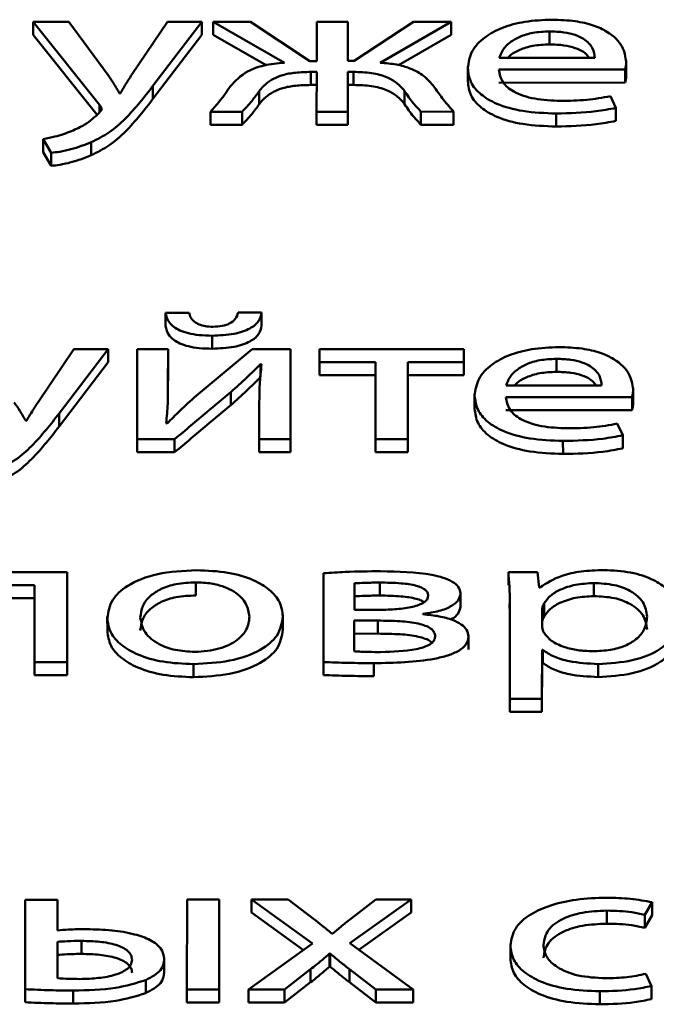
# Paper-space layout 'Лист1' of a CAD drawing. Units: millimetres. Extents: x -3645 to 3543, y -3127 to 2927.
# Drawn here: x -2505 to -2500, y 2302 to 2308 of the extents above; entities that cross this region are included whole.
import ezdxf

# ---------------------------------------------------------------- set-up
doc = ezdxf.new("R2010")
doc.units = ezdxf.units.MM

psp = doc.layouts.new('Лист1')

# ---------------------------------------------------------------- linework, layer by layer
at = {"color": 7, "linetype": 'Continuous', "lineweight": 50}
for p, q in [((-2504.2821, 2308.1039), (-2504.5192, 2308.1038)), ((-2504.5192, 2308.1038), (-2504.0774, 2307.5533)), ((-2504.5192, 2308.1038), (-2504.5191, 2308.0172)), ((-2504.0205, 2307.7508), (-2504.2821, 2308.1039)), ((-2503.6252, 2308.1041), (-2503.8625, 2307.7534)), ((-2503.7217, 2307.6781), (-2503.3959, 2308.1041)), ((-2503.3959, 2308.1041), (-2503.6252, 2308.1041)), ((-2503.3959, 2308.1041), (-2503.3958, 2308.0175)), ((-2503.3215, 2308.1042), (-2502.8474, 2307.8327)), ((-2503.0721, 2308.1042), (-2503.3215, 2308.1042)), ((-2503.3215, 2308.1042), (-2503.3214, 2308.0176)), ((-2502.6771, 2307.8438), (-2503.0721, 2308.1042)), ((-2502.6325, 2308.1044), (-2502.6326, 2307.8438)), ((-2502.4254, 2308.1044), (-2502.6325, 2308.1044)), ((-2502.4255, 2307.8439), (-2502.4254, 2308.1044)), ((-2502.4254, 2308.1044), (-2502.4253, 2308.0178)), ((-2501.9883, 2308.1046), (-2502.3835, 2307.8439)), ((-2502.2107, 2307.8328), (-2501.7389, 2308.1046)), ((-2501.7389, 2308.1046), (-2501.9883, 2308.1046)), ((-2501.7389, 2308.1046), (-2501.7388, 2308.018)), ((-2504.5191, 2308.0172), (-2504.0941, 2307.4876)), ((-2503.7217, 2307.5915), (-2503.3958, 2308.0175)), ((-2503.3214, 2308.0176), (-2502.9694, 2307.816)), ((-2502.4254, 2307.8439), (-2502.4253, 2308.0178)), ((-2502.0888, 2307.8164), (-2501.7388, 2308.018)), ((-2501.0842, 2308.0408), (-2501.0841, 2307.9542)), ((-2502.6326, 2307.8438), (-2502.6771, 2307.8438)), ((-2502.3835, 2307.8439), (-2502.4255, 2307.8439)), ((-2501.6275, 2307.8067), (-2501.6275, 2307.7093)), ((-2501.418, 2307.864), (-2500.783, 2307.8642)), ((-2500.5734, 2307.837), (-2500.5734, 2307.848)), ((-2500.5734, 2307.837), (-2500.5734, 2307.7504)), ((-2502.6722, 2307.7712), (-2502.6327, 2307.7712)), ((-2502.6722, 2307.7712), (-2502.6721, 2307.6846)), ((-2502.6327, 2307.7712), (-2502.6328, 2307.5069)), ((-2502.4257, 2307.507), (-2502.4256, 2307.7712)), ((-2502.4256, 2307.7712), (-2502.3886, 2307.7712)), ((-2502.4256, 2307.7712), (-2502.4255, 2307.6846)), ((-2502.3886, 2307.7712), (-2502.3885, 2307.6846)), ((-2501.4205, 2307.7863), (-2500.5808, 2307.7866)), ((-2500.5808, 2307.7866), (-2500.5808, 2307.7)), ((-2503.7217, 2307.6781), (-2503.7217, 2307.5915)), ((-2502.6721, 2307.6846), (-2502.6327, 2307.6846)), ((-2502.4257, 2307.4204), (-2502.4255, 2307.6846)), ((-2502.4255, 2307.6846), (-2502.3885, 2307.6846)), ((-2501.4205, 2307.6997), (-2500.5808, 2307.7)), ((-2503.939, 2307.6286), (-2503.944, 2307.6286)), ((-2503.0155, 2307.6427), (-2503.0155, 2307.5561)), ((-2502.0478, 2307.6441), (-2502.0478, 2307.5575)), ((-2500.6424, 2307.5322), (-2500.6794, 2307.6098)), ((-2504.0774, 2307.5533), (-2504.0773, 2307.502)), ((-2503.3391, 2307.5067), (-2503.1292, 2307.5068)), ((-2503.3391, 2307.5067), (-2503.3391, 2307.4201)), ((-2503.1292, 2307.5068), (-2503.1292, 2307.4202)), ((-2502.6328, 2307.5069), (-2502.4257, 2307.507)), ((-2502.6328, 2307.5069), (-2502.6328, 2307.4203)), ((-2502.4257, 2307.507), (-2502.4257, 2307.4204)), ((-2501.9392, 2307.5071), (-2501.7219, 2307.5072)), ((-2501.9392, 2307.5071), (-2501.9392, 2307.4205)), ((-2501.7219, 2307.5072), (-2501.7219, 2307.4206)), ((-2501.04, 2307.495), (-2501.04, 2307.4084)), ((-2500.6424, 2307.5322), (-2500.6423, 2307.4456)), ((-2503.3391, 2307.4201), (-2503.1292, 2307.4202)), ((-2502.6328, 2307.4203), (-2502.4257, 2307.4204)), ((-2501.9392, 2307.4205), (-2501.7219, 2307.4206)), ((-2504.4529, 2307.3247), (-2504.3987, 2307.2334)), ((-2504.4529, 2307.3247), (-2504.4529, 2307.2381)), ((-2504.1319, 2307.3038), (-2504.1319, 2307.2172)), ((-2504.4529, 2307.2381), (-2504.3986, 2307.1468)), ((-2504.3987, 2307.2334), (-2504.3986, 2307.1468)), ((-2503.4807, 2306.1713), (-2503.6387, 2306.1713)), ((-2503.6387, 2306.1713), (-2503.6386, 2306.0847)), ((-2502.9991, 2306.1715), (-2503.1547, 2306.1714)), ((-2502.9991, 2306.1715), (-2502.999, 2306.0849)), ((-2503.3277, 2306.0185), (-2503.3276, 2305.9319)), ((-2504.2488, 2305.9279), (-2504.486, 2305.5771)), ((-2504.3454, 2305.5019), (-2504.0191, 2305.928)), ((-2504.0191, 2305.928), (-2504.2488, 2305.9279)), ((-2504.0191, 2305.928), (-2504.0191, 2305.8414)), ((-2503.8265, 2305.928), (-2503.8269, 2305.3306)), ((-2503.6215, 2305.9281), (-2503.8265, 2305.928)), ((-2503.6217, 2305.6763), (-2503.6215, 2305.9281)), ((-2503.6215, 2305.9281), (-2503.6215, 2305.8415)), ((-2503.061, 2305.9282), (-2503.434, 2305.6196)), ((-2502.8066, 2305.9283), (-2503.061, 2305.9282)), ((-2502.807, 2305.3309), (-2502.8066, 2305.9283)), ((-2502.8066, 2305.9283), (-2502.8066, 2305.8417)), ((-2502.614, 2305.9284), (-2502.6141, 2305.8421)), ((-2501.6534, 2305.9287), (-2502.614, 2305.9284)), ((-2501.6535, 2305.8424), (-2501.6534, 2305.9287)), ((-2501.6534, 2305.9287), (-2501.6534, 2305.8421)), ((-2504.3453, 2305.4153), (-2504.0191, 2305.8414)), ((-2503.6216, 2305.5897), (-2503.6215, 2305.8415)), ((-2502.8069, 2305.2443), (-2502.8066, 2305.8417)), ((-2502.6141, 2305.8421), (-2502.2412, 2305.8422)), ((-2502.6141, 2305.8421), (-2502.614, 2305.7555)), ((-2502.2412, 2305.8422), (-2502.2415, 2305.331)), ((-2502.0267, 2305.3311), (-2502.0264, 2305.8422)), ((-2502.0264, 2305.8422), (-2501.6535, 2305.8424)), ((-2502.0264, 2305.8422), (-2502.0263, 2305.7556)), ((-2501.6535, 2305.8424), (-2501.6534, 2305.7558)), ((-2501.6534, 2305.7558), (-2501.6534, 2305.8421)), ((-2501.0386, 2305.8648), (-2501.0385, 2305.7782)), ((-2503.0067, 2305.8284), (-2502.9993, 2305.8284)), ((-2503.0067, 2305.8284), (-2503.0066, 2305.7458)), ((-2502.614, 2305.7555), (-2502.2412, 2305.7556)), ((-2502.0266, 2305.2445), (-2502.0263, 2305.7556)), ((-2502.0263, 2305.7556), (-2501.6534, 2305.7558)), ((-2503.6217, 2305.6763), (-2503.6216, 2305.5897)), ((-2503.2044, 2305.6432), (-2503.2043, 2305.5566)), ((-2501.3721, 2305.6879), (-2500.7374, 2305.6881)), ((-2500.5275, 2305.661), (-2500.5275, 2305.6721)), ((-2500.5275, 2305.661), (-2500.5274, 2305.5744)), ((-2503.0142, 2305.5839), (-2503.0144, 2305.3308)), ((-2501.582, 2305.6307), (-2501.5819, 2305.5333)), ((-2501.3745, 2305.6103), (-2500.5349, 2305.6106)), ((-2500.5349, 2305.6106), (-2500.5349, 2305.524)), ((-2501.3745, 2305.5237), (-2500.5349, 2305.524)), ((-2504.5627, 2305.4524), (-2504.5676, 2305.4524)), ((-2504.3454, 2305.5019), (-2504.3453, 2305.4153)), ((-2503.6268, 2305.4354), (-2503.6342, 2305.4366)), ((-2500.5967, 2305.3562), (-2500.6338, 2305.4338)), ((-2503.8269, 2305.3306), (-2503.5775, 2305.3306)), ((-2503.8269, 2305.3306), (-2503.8268, 2305.244)), ((-2503.5775, 2305.3306), (-2503.5774, 2305.244)), ((-2503.0144, 2305.3308), (-2502.807, 2305.3309)), ((-2503.0144, 2305.3308), (-2503.0143, 2305.2442)), ((-2502.807, 2305.3309), (-2502.8069, 2305.2443)), ((-2502.2415, 2305.331), (-2502.0267, 2305.3311)), ((-2502.2415, 2305.331), (-2502.2414, 2305.2444)), ((-2502.0267, 2305.3311), (-2502.0266, 2305.2445)), ((-2500.9944, 2305.319), (-2500.9943, 2305.2324)), ((-2500.5967, 2305.3562), (-2500.5967, 2305.2696)), ((-2503.8268, 2305.244), (-2503.5774, 2305.244)), ((-2503.0143, 2305.2442), (-2502.8069, 2305.2443)), ((-2502.2414, 2305.2444), (-2502.0266, 2305.2445)), ((-2504.292, 2304.4462), (-2505.2794, 2304.4459)), ((-2504.2923, 2303.8488), (-2504.292, 2304.4462)), ((-2504.292, 2304.4462), (-2504.2919, 2304.3596)), ((-2502.5877, 2304.4393), (-2502.588, 2303.8493)), ((-2501.1632, 2304.4471), (-2501.3579, 2304.447)), ((-2501.3579, 2304.447), (-2501.3578, 2304.3604)), ((-2501.1533, 2304.3448), (-2501.1632, 2304.4471)), ((-2505.0649, 2304.3597), (-2504.5089, 2304.3599)), ((-2504.5089, 2304.3599), (-2504.5092, 2303.8487)), ((-2504.2923, 2303.7622), (-2504.2919, 2304.3596)), ((-2503.4372, 2304.3787), (-2503.4372, 2304.2921)), ((-2502.3806, 2304.3728), (-2502.3807, 2304.1961)), ((-2502.3806, 2304.3728), (-2502.3806, 2304.2862)), ((-2502.2124, 2304.3778), (-2502.2124, 2304.2912)), ((-2501.1484, 2304.3448), (-2501.1533, 2304.3448)), ((-2500.79, 2304.3746), (-2500.79, 2304.2879)), ((-2505.0649, 2304.2731), (-2504.509, 2304.2733)), ((-2502.3806, 2304.2862), (-2502.3806, 2304.1961)), ((-2501.6769, 2304.3039), (-2501.6769, 2304.3148)), ((-2501.6769, 2304.3039), (-2501.6768, 2304.2173)), ((-2501.35, 2304.2369), (-2501.3482, 2304.1692)), ((-2501.3482, 2304.2519), (-2501.3486, 2303.6051)), ((-2501.1189, 2304.2397), (-2501.1188, 2304.1531)), ((-2504.0251, 2304.1531), (-2504.025, 2304.0557)), ((-2502.8573, 2304.1528), (-2502.8573, 2304.1638)), ((-2502.8573, 2304.1528), (-2502.8573, 2304.0662)), ((-2502.3807, 2304.1961), (-2502.2174, 2304.1961)), ((-2501.926, 2304.1666), (-2501.926, 2304.1691)), ((-2501.1337, 2304.1953), (-2501.1338, 2304.0928)), ((-2501.1337, 2304.1953), (-2501.1337, 2304.1087)), ((-2502.3833, 2304.1246), (-2502.3834, 2303.9207)), ((-2502.2249, 2304.1247), (-2502.3833, 2304.1246)), ((-2502.3833, 2304.1246), (-2502.3832, 2304.038)), ((-2502.2249, 2304.1247), (-2502.2248, 2304.0381)), ((-2501.1337, 2304.1087), (-2501.1337, 2304.0921)), ((-2502.3832, 2304.038), (-2502.3833, 2303.9207)), ((-2502.2248, 2304.0381), (-2502.3832, 2304.038)), ((-2501.6227, 2304.0185), (-2501.6227, 2304.0294)), ((-2501.6227, 2304.0185), (-2501.6227, 2303.9319)), ((-2501.1341, 2303.6052), (-2501.1339, 2303.9298)), ((-2501.1339, 2303.9298), (-2501.1289, 2303.9298)), ((-2501.1339, 2303.9298), (-2501.1338, 2303.8432)), ((-2501.1289, 2303.9298), (-2501.1288, 2303.8432)), ((-2504.5092, 2303.8487), (-2504.2923, 2303.8488)), ((-2504.5092, 2303.8487), (-2504.5092, 2303.7621)), ((-2504.2923, 2303.8488), (-2504.2923, 2303.7622)), ((-2503.4523, 2303.8354), (-2503.4523, 2303.7488)), ((-2502.588, 2303.8493), (-2502.588, 2303.7627)), ((-2502.2522, 2303.8419), (-2502.2522, 2303.7553)), ((-2501.134, 2303.5186), (-2501.1338, 2303.8432)), ((-2501.1338, 2303.8432), (-2501.1288, 2303.8432)), ((-2500.7606, 2303.8362), (-2500.7606, 2303.7496)), ((-2504.5092, 2303.7621), (-2504.2923, 2303.7622)), ((-2501.3486, 2303.6051), (-2501.1341, 2303.6052)), ((-2501.3486, 2303.6051), (-2501.3485, 2303.5185)), ((-2501.1341, 2303.6052), (-2501.134, 2303.5186)), ((-2501.3485, 2303.5185), (-2501.134, 2303.5186)), ((-2504.5717, 2302.2701), (-2504.5721, 2301.6751)), ((-2504.3572, 2302.2701), (-2504.5717, 2302.2701)), ((-2504.3573, 2302.0664), (-2504.3572, 2302.2701)), ((-2504.3572, 2302.2701), (-2504.3572, 2302.1835)), ((-2503.495, 2302.2704), (-2503.4954, 2301.673)), ((-2503.2805, 2302.2704), (-2503.495, 2302.2704)), ((-2503.2809, 2301.673), (-2503.2805, 2302.2704)), ((-2503.2805, 2302.2704), (-2503.2805, 2302.1838)), ((-2502.8233, 2302.2706), (-2503.0653, 2302.2705)), ((-2503.0653, 2302.2705), (-2502.6606, 2301.978)), ((-2503.0653, 2302.2705), (-2503.0653, 2302.1839)), ((-2502.6531, 2302.1422), (-2502.8233, 2302.2706)), ((-2502.4115, 2301.9818), (-2502.0038, 2302.2708)), ((-2502.2384, 2302.2707), (-2502.4065, 2302.1435)), ((-2502.0038, 2302.2708), (-2502.2384, 2302.2707)), ((-2502.0038, 2302.2708), (-2502.0038, 2302.1842)), ((-2500.4507, 2302.169), (-2500.4012, 2302.2528)), ((-2500.4012, 2302.2528), (-2500.4012, 2302.1662)), ((-2504.3572, 2302.0664), (-2504.3572, 2302.1835)), ((-2503.2808, 2301.5864), (-2503.2805, 2302.1838)), ((-2503.0653, 2302.1839), (-2502.7207, 2301.9349)), ((-2502.3515, 2301.9377), (-2502.0038, 2302.1842)), ((-2500.7025, 2302.1973), (-2500.7024, 2302.1107)), ((-2500.4507, 2302.169), (-2500.4506, 2302.0823)), ((-2500.4506, 2302.0823), (-2500.4012, 2302.1662)), ((-2502.5247, 2302.0447), (-2502.5321, 2302.0447)), ((-2504.3574, 2301.99), (-2504.3575, 2301.7479)), ((-2504.3574, 2301.99), (-2504.3573, 2301.9034)), ((-2504.1969, 2301.9963), (-2504.1968, 2301.9097)), ((-2502.6606, 2301.978), (-2503.0855, 2301.6731)), ((-2501.9919, 2301.6734), (-2502.4115, 2301.9818)), ((-2501.3443, 2301.9766), (-2501.3443, 2301.8792)), ((-2502.547, 2301.9115), (-2502.542, 2301.9115)), ((-2502.547, 2301.9115), (-2502.547, 2301.8249)), ((-2502.542, 2301.9115), (-2502.542, 2301.8249)), ((-2504.3573, 2301.9034), (-2504.3574, 2301.7479)), ((-2503.6463, 2301.874), (-2503.6463, 2301.885)), ((-2503.6463, 2301.874), (-2503.6462, 2301.7874)), ((-2502.846, 2301.6732), (-2502.673, 2301.8078)), ((-2502.673, 2301.8078), (-2502.6729, 2301.7212)), ((-2502.547, 2301.8249), (-2502.542, 2301.8249)), ((-2502.4141, 2301.8079), (-2502.2388, 2301.6733)), ((-2502.4141, 2301.8079), (-2502.414, 2301.7213)), ((-2503.7694, 2301.7357), (-2503.7694, 2301.6491)), ((-2502.8459, 2301.5866), (-2502.6729, 2301.7212)), ((-2502.414, 2301.7213), (-2502.2387, 2301.5867)), ((-2500.4065, 2301.6961), (-2500.4435, 2301.7774)), ((-2504.5721, 2301.6751), (-2504.572, 2301.5885)), ((-2504.2514, 2301.6666), (-2504.2513, 2301.58)), ((-2503.4954, 2301.673), (-2503.4953, 2301.5864)), ((-2503.4954, 2301.673), (-2503.2809, 2301.673)), ((-2503.2809, 2301.673), (-2503.2808, 2301.5864)), ((-2503.0855, 2301.6731), (-2502.846, 2301.6732)), ((-2503.0855, 2301.6731), (-2503.0854, 2301.5865)), ((-2502.846, 2301.6732), (-2502.8459, 2301.5866)), ((-2502.2388, 2301.6733), (-2501.9919, 2301.6734)), ((-2502.2388, 2301.6733), (-2502.2387, 2301.5867)), ((-2501.9919, 2301.6734), (-2501.9918, 2301.5868)), ((-2500.7498, 2301.6614), (-2500.7497, 2301.5748)), ((-2500.4065, 2301.6961), (-2500.4064, 2301.6095)), ((-2503.4953, 2301.5864), (-2503.2808, 2301.5864)), ((-2503.0854, 2301.5865), (-2502.8459, 2301.5866)), ((-2502.2387, 2301.5867), (-2501.9918, 2301.5868))]:
    psp.add_line(p, q, dxfattribs=at)
at = {"color": 8, "linetype": 'Continuous', "lineweight": 50}
psp.add_line((-2501.1338, 2304.0928), (-2501.1338, 2304.0927), dxfattribs=at)
at = {"color": 7, "linetype": 'Continuous', "lineweight": 50}
for points, knots in [([(-2501.0669, 2308.1184), (-2501.1281, 2308.1159), (-2501.2459, 2308.1109), (-2501.402, 2308.068), (-2501.5264, 2308.0004), (-2501.6119, 2307.9068), (-2501.6222, 2307.8341), (-2501.6275, 2307.7962)], [0, 0, 0, 0, 0.191448, 0.368452, 0.544401, 0.762464, 1, 1, 1, 1]), ([(-2500.5734, 2307.837), (-2500.5787, 2307.8713), (-2500.5898, 2307.943), (-2500.6736, 2308.0289), (-2500.7918, 2308.0838), (-2500.9184, 2308.1135), (-2501.0149, 2308.1167), (-2501.0669, 2308.1184)], [0, 0, 0, 0, 0.244772, 0.51163, 0.657315, 0.815274, 1, 1, 1, 1]), ([(-2501.0842, 2308.0408), (-2501.1219, 2308.039), (-2501.1936, 2308.0356), (-2501.2844, 2308.0071), (-2501.352, 2307.9668), (-2501.3987, 2307.918), (-2501.4117, 2307.8816), (-2501.418, 2307.864)], [0, 0, 0, 0, 0.21087, 0.400251, 0.584667, 0.799176, 1, 1, 1, 1]), ([(-2500.783, 2307.8642), (-2500.7854, 2307.8856), (-2500.7905, 2307.9304), (-2500.8404, 2307.9845), (-2500.913, 2308.019), (-2500.9917, 2308.0377), (-2501.0517, 2308.0397), (-2501.0842, 2308.0408)], [0, 0, 0, 0, 0.246018, 0.51239, 0.657303, 0.814759, 1, 1, 1, 1]), ([(-2501.0841, 2307.9542), (-2501.122, 2307.9524), (-2501.1938, 2307.9491), (-2501.2833, 2307.9203), (-2501.3383, 2307.8907), (-2501.3566, 2307.8698), (-2501.3617, 2307.864)], [0, 0, 0, 0, 0.321436, 0.610117, 0.891228, 1, 1, 1, 1]), ([(-2500.8199, 2307.8641), (-2500.8306, 2307.8782), (-2500.8504, 2307.9042), (-2500.9136, 2307.9323), (-2500.9914, 2307.9512), (-2501.0516, 2307.9531), (-2501.0841, 2307.9542)], [0, 0, 0, 0, 0.25849, 0.47886, 0.718304, 1, 1, 1, 1]), ([(-2502.8474, 2307.8327), (-2502.8937, 2307.8283), (-2502.9834, 2307.8198), (-2503.1236, 2307.7667), (-2503.175, 2307.71), (-2503.2081, 2307.6735)], [0, 0, 0, 0, 0.275641, 0.533726, 1, 1, 1, 1]), ([(-2501.8527, 2307.6751), (-2501.8731, 2307.6991), (-2501.9112, 2307.744), (-2501.9999, 2307.7942), (-2502.1029, 2307.8236), (-2502.1738, 2307.8297), (-2502.2107, 2307.8328)], [0, 0, 0, 0, 0.308665, 0.575644, 0.779164, 1, 1, 1, 1]), ([(-2500.5808, 2307.7866), (-2500.5789, 2307.7946), (-2500.5748, 2307.8114), (-2500.5739, 2307.8283), (-2500.5734, 2307.837)], [0, 0, 0, 0, 0.481693, 1, 1, 1, 1]), ([(-2503.944, 2307.6286), (-2503.9571, 2307.6511), (-2503.9809, 2307.6921), (-2504.0082, 2307.7326), (-2504.0205, 2307.7508)], [0, 0, 0, 0, 0.548864, 1, 1, 1, 1]), ([(-2503.8625, 2307.7534), (-2503.8779, 2307.7291), (-2503.9042, 2307.6877), (-2503.9288, 2307.646), (-2503.939, 2307.6286)], [0, 0, 0, 0, 0.584541, 1, 1, 1, 1]), ([(-2503.0155, 2307.6427), (-2503.0019, 2307.659), (-2502.9771, 2307.6888), (-2502.9241, 2307.726), (-2502.8571, 2307.7532), (-2502.7707, 2307.7692), (-2502.7063, 2307.7705), (-2502.6722, 2307.7712)], [0, 0, 0, 0, 0.227931, 0.417019, 0.584298, 0.779886, 1, 1, 1, 1]), ([(-2502.3886, 2307.7712), (-2502.3478, 2307.7702), (-2502.2687, 2307.7681), (-2502.1668, 2307.7407), (-2502.0933, 2307.6972), (-2502.064, 2307.663), (-2502.0478, 2307.6441)], [0, 0, 0, 0, 0.2652578, 0.5140183, 0.7322021, 1, 1, 1, 1]), ([(-2501.6275, 2307.7962), (-2501.6237, 2307.7644), (-2501.6163, 2307.7038), (-2501.5485, 2307.6211), (-2501.4324, 2307.5521), (-2501.2563, 2307.5031), (-2501.1149, 2307.4978), (-2501.04, 2307.495)], [0, 0, 0, 0, 0.200803, 0.382552, 0.555302, 0.764249, 1, 1, 1, 1]), ([(-2501.0104, 2307.5788), (-2501.0692, 2307.5813), (-2501.1841, 2307.586), (-2501.3243, 2307.6332), (-2501.4066, 2307.7048), (-2501.4156, 2307.7575), (-2501.4205, 2307.7863)], [0, 0, 0, 0, 0.26665, 0.521161, 0.737741, 1, 1, 1, 1]), ([(-2500.5808, 2307.7), (-2500.5788, 2307.708), (-2500.5748, 2307.7248), (-2500.5738, 2307.7417), (-2500.5734, 2307.7504)], [0, 0, 0, 0, 0.4816925, 1, 1, 1, 1]), ([(-2504.1319, 2307.3038), (-2504.0911, 2307.3247), (-2504.0004, 2307.3712), (-2503.862, 2307.4983), (-2503.7789, 2307.6047), (-2503.7217, 2307.6781)], [0, 0, 0, 0, 0.202674, 0.450772, 1, 1, 1, 1]), ([(-2503.2081, 2307.6735), (-2503.2306, 2307.6411), (-2503.2697, 2307.5846), (-2503.3183, 2307.53), (-2503.3391, 2307.5067)], [0, 0, 0, 0, 0.572894, 1, 1, 1, 1]), ([(-2503.0155, 2307.5561), (-2503.0019, 2307.5723), (-2502.977, 2307.6022), (-2502.9241, 2307.6394), (-2502.857, 2307.6666), (-2502.7707, 2307.6826), (-2502.7062, 2307.6839), (-2502.6721, 2307.6846)], [0, 0, 0, 0, 0.227931, 0.417019, 0.584298, 0.779886, 1, 1, 1, 1]), ([(-2502.3885, 2307.6846), (-2502.3477, 2307.6836), (-2502.2686, 2307.6815), (-2502.1667, 2307.6541), (-2502.0933, 2307.6106), (-2502.0639, 2307.5764), (-2502.0478, 2307.5575)], [0, 0, 0, 0, 0.265258, 0.514018, 0.732202, 1, 1, 1, 1]), ([(-2501.7219, 2307.5072), (-2501.7481, 2307.5371), (-2501.7964, 2307.5921), (-2501.835, 2307.6491), (-2501.8527, 2307.6751)], [0, 0, 0, 0, 0.542926, 1, 1, 1, 1]), ([(-2501.6275, 2307.7096), (-2501.6236, 2307.6778), (-2501.6163, 2307.6172), (-2501.5484, 2307.5345), (-2501.4323, 2307.4655), (-2501.2562, 2307.4165), (-2501.1149, 2307.4112), (-2501.04, 2307.4084)], [0, 0, 0, 0, 0.200803, 0.382552, 0.555302, 0.764249, 1, 1, 1, 1]), ([(-2503.1292, 2307.5068), (-2503.1069, 2307.5302), (-2503.0647, 2307.5746), (-2503.0313, 2307.6208), (-2503.0155, 2307.6427)], [0, 0, 0, 0, 0.527036, 1, 1, 1, 1]), ([(-2502.0478, 2307.6441), (-2502.0296, 2307.6162), (-2501.9991, 2307.5694), (-2501.9564, 2307.5251), (-2501.9392, 2307.5071)], [0, 0, 0, 0, 0.595725, 1, 1, 1, 1]), ([(-2500.6794, 2307.6098), (-2500.7313, 2307.6005), (-2500.8382, 2307.5812), (-2500.9519, 2307.5796), (-2501.0104, 2307.5788)], [0, 0, 0, 0, 0.48519, 1, 1, 1, 1]), ([(-2504.1319, 2307.2172), (-2504.0911, 2307.2381), (-2504.0003, 2307.2846), (-2503.862, 2307.4117), (-2503.7789, 2307.5181), (-2503.7217, 2307.5915)], [0, 0, 0, 0, 0.202674, 0.450772, 1, 1, 1, 1]), ([(-2504.0774, 2307.5533), (-2504.0727, 2307.5471), (-2504.0657, 2307.5379), (-2504.0634, 2307.5282), (-2504.0626, 2307.5249)], [0, 0, 0, 0, 0.662965, 1, 1, 1, 1]), ([(-2503.1292, 2307.4202), (-2503.1069, 2307.4436), (-2503.0647, 2307.488), (-2503.0313, 2307.5342), (-2503.0155, 2307.5561)], [0, 0, 0, 0, 0.527036, 1, 1, 1, 1]), ([(-2502.0478, 2307.5575), (-2502.0296, 2307.5296), (-2501.999, 2307.4828), (-2501.9564, 2307.4385), (-2501.9392, 2307.4205)], [0, 0, 0, 0, 0.595725, 1, 1, 1, 1]), ([(-2504.0799, 2307.499), (-2504.1095, 2307.471), (-2504.1576, 2307.4255), (-2504.2335, 2307.3911), (-2504.2627, 2307.3779)], [0, 0, 0, 0, 0.615392, 1, 1, 1, 1]), ([(-2504.0626, 2307.5249), (-2504.063, 2307.5229), (-2504.0639, 2307.5186), (-2504.0702, 2307.5099), (-2504.0761, 2307.5033), (-2504.0799, 2307.499)], [0, 0, 0, 0, 0.21171, 0.47674, 1, 1, 1, 1]), ([(-2501.04, 2307.495), (-2500.9505, 2307.4969), (-2500.8138, 2307.4998), (-2500.6864, 2307.5239), (-2500.6424, 2307.5322)], [0, 0, 0, 0, 0.65471, 1, 1, 1, 1]), ([(-2501.04, 2307.4084), (-2500.9505, 2307.4103), (-2500.8137, 2307.4132), (-2500.6863, 2307.4373), (-2500.6423, 2307.4456)], [0, 0, 0, 0, 0.65471, 1, 1, 1, 1]), ([(-2504.2627, 2307.3779), (-2504.2983, 2307.3646), (-2504.3572, 2307.3426), (-2504.4258, 2307.3298), (-2504.4529, 2307.3247)], [0, 0, 0, 0, 0.605809, 1, 1, 1, 1]), ([(-2504.3987, 2307.2334), (-2504.3796, 2307.2357), (-2504.3343, 2307.2412), (-2504.2407, 2307.2619), (-2504.1756, 2307.287), (-2504.1319, 2307.3038)], [0, 0, 0, 0, 0.193112, 0.458844, 1, 1, 1, 1]), ([(-2504.3986, 2307.1468), (-2504.3796, 2307.1491), (-2504.3343, 2307.1546), (-2504.2407, 2307.1753), (-2504.1755, 2307.2004), (-2504.1319, 2307.2172)], [0, 0, 0, 0, 0.193112, 0.458844, 1, 1, 1, 1]), ([(-2503.6387, 2306.1713), (-2503.6332, 2306.1487), (-2503.6228, 2306.1053), (-2503.5601, 2306.0574), (-2503.4851, 2306.0327), (-2503.4113, 2306.0204), (-2503.3569, 2306.0191), (-2503.3277, 2306.0185)], [0, 0, 0, 0, 0.27637, 0.530147, 0.6681, 0.821235, 1, 1, 1, 1]), ([(-2503.3226, 2306.0776), (-2503.3398, 2306.0783), (-2503.3726, 2306.0797), (-2503.4157, 2306.0922), (-2503.4495, 2306.112), (-2503.4729, 2306.1391), (-2503.478, 2306.1602), (-2503.4807, 2306.1713)], [0, 0, 0, 0, 0.1878332, 0.3596766, 0.5331924, 0.7544061, 1, 1, 1, 1]), ([(-2503.3277, 2306.0185), (-2503.2785, 2306.0204), (-2503.1856, 2306.0239), (-2503.075, 2306.0609), (-2503.0128, 2306.1134), (-2503.0039, 2306.1512), (-2502.9991, 2306.1715)], [0, 0, 0, 0, 0.290958, 0.549079, 0.758359, 1, 1, 1, 1]), ([(-2503.1547, 2306.1714), (-2503.1593, 2306.1573), (-2503.1681, 2306.1309), (-2503.2058, 2306.099), (-2503.2613, 2306.0802), (-2503.3014, 2306.0785), (-2503.3226, 2306.0776)], [0, 0, 0, 0, 0.306632, 0.572826, 0.773834, 1, 1, 1, 1]), ([(-2503.6386, 2306.0847), (-2503.6332, 2306.0621), (-2503.6228, 2306.0187), (-2503.5601, 2305.9708), (-2503.4851, 2305.9461), (-2503.4112, 2305.9338), (-2503.3569, 2305.9325), (-2503.3276, 2305.9319)], [0, 0, 0, 0, 0.27637, 0.530147, 0.6681, 0.821235, 1, 1, 1, 1]), ([(-2503.3276, 2305.9319), (-2503.2784, 2305.9338), (-2503.1856, 2305.9373), (-2503.075, 2305.9743), (-2503.0128, 2306.0268), (-2503.0038, 2306.0646), (-2502.999, 2306.0849)], [0, 0, 0, 0, 0.290958, 0.549079, 0.758359, 1, 1, 1, 1]), ([(-2501.0212, 2305.9424), (-2501.0824, 2305.9398), (-2501.2002, 2305.9349), (-2501.3563, 2305.892), (-2501.4807, 2305.8243), (-2501.5664, 2305.7307), (-2501.5766, 2305.658), (-2501.582, 2305.6201)], [0, 0, 0, 0, 0.191339, 0.368335, 0.544315, 0.762418, 1, 1, 1, 1]), ([(-2500.5275, 2305.661), (-2500.5328, 2305.6953), (-2500.5439, 2305.767), (-2500.6278, 2305.8528), (-2500.7461, 2305.9077), (-2500.8727, 2305.9375), (-2500.9692, 2305.9407), (-2501.0212, 2305.9424)], [0, 0, 0, 0, 0.244548, 0.511469, 0.657233, 0.815256, 1, 1, 1, 1]), ([(-2501.0386, 2305.8648), (-2501.0763, 2305.863), (-2501.1479, 2305.8596), (-2501.2385, 2305.8311), (-2501.3061, 2305.7907), (-2501.3527, 2305.7419), (-2501.3658, 2305.7055), (-2501.3721, 2305.6879)], [0, 0, 0, 0, 0.210718, 0.400116, 0.584658, 0.799286, 1, 1, 1, 1]), ([(-2500.7374, 2305.6881), (-2500.7398, 2305.7096), (-2500.7449, 2305.7544), (-2500.7947, 2305.8085), (-2500.8674, 2305.8431), (-2500.946, 2305.8617), (-2501.0061, 2305.8637), (-2501.0386, 2305.8648)], [0, 0, 0, 0, 0.2460928, 0.512467, 0.6573625, 0.8147922, 1, 1, 1, 1]), ([(-2503.2044, 2305.6432), (-2503.1681, 2305.6754), (-2503.0994, 2305.7364), (-2503.0364, 2305.799), (-2503.0067, 2305.8284)], [0, 0, 0, 0, 0.5287607, 1, 1, 1, 1]), ([(-2502.9993, 2305.8284), (-2503.0041, 2305.7834), (-2503.0127, 2305.7019), (-2503.0137, 2305.6204), (-2503.0142, 2305.5839)], [0, 0, 0, 0, 0.552735, 1, 1, 1, 1]), ([(-2501.0385, 2305.7782), (-2501.0763, 2305.7764), (-2501.1481, 2305.7731), (-2501.2375, 2305.7442), (-2501.2923, 2305.7146), (-2501.3107, 2305.6938), (-2501.3158, 2305.688)], [0, 0, 0, 0, 0.321283, 0.610058, 0.891431, 1, 1, 1, 1]), ([(-2500.7742, 2305.6881), (-2500.7849, 2305.7022), (-2500.8047, 2305.7282), (-2500.8679, 2305.7563), (-2500.9458, 2305.7752), (-2501.006, 2305.7771), (-2501.0385, 2305.7782)], [0, 0, 0, 0, 0.258697, 0.479013, 0.718388, 1, 1, 1, 1]), ([(-2503.2043, 2305.5566), (-2503.168, 2305.5888), (-2503.0993, 2305.6498), (-2503.0363, 2305.7123), (-2503.0066, 2305.7418)], [0, 0, 0, 0, 0.528761, 1, 1, 1, 1]), ([(-2503.6342, 2305.4366), (-2503.6299, 2305.4798), (-2503.622, 2305.5597), (-2503.6218, 2305.6396), (-2503.6217, 2305.6763)], [0, 0, 0, 0, 0.540879, 1, 1, 1, 1]), ([(-2503.5775, 2305.3306), (-2503.5059, 2305.3907), (-2503.3818, 2305.4949), (-2503.2572, 2305.599), (-2503.2044, 2305.6432)], [0, 0, 0, 0, 0.575954, 1, 1, 1, 1]), ([(-2500.5349, 2305.6106), (-2500.5329, 2305.6186), (-2500.5288, 2305.6354), (-2500.5279, 2305.6523), (-2500.5275, 2305.661)], [0, 0, 0, 0, 0.4813965, 1, 1, 1, 1]), ([(-2504.486, 2305.5771), (-2504.5014, 2305.5529), (-2504.5278, 2305.5115), (-2504.5525, 2305.4697), (-2504.5627, 2305.4524)], [0, 0, 0, 0, 0.584459, 1, 1, 1, 1]), ([(-2503.434, 2305.6196), (-2503.4712, 2305.5861), (-2503.5386, 2305.5255), (-2503.5995, 2305.4632), (-2503.6268, 2305.4354)], [0, 0, 0, 0, 0.552671, 1, 1, 1, 1]), ([(-2501.582, 2305.6201), (-2501.5781, 2305.5883), (-2501.5708, 2305.5277), (-2501.5028, 2305.445), (-2501.3866, 2305.3761), (-2501.2106, 2305.3271), (-2501.0693, 2305.3218), (-2500.9944, 2305.319)], [0, 0, 0, 0, 0.200779, 0.382547, 0.555352, 0.764339, 1, 1, 1, 1]), ([(-2500.9647, 2305.4029), (-2501.0235, 2305.4053), (-2501.1384, 2305.41), (-2501.2785, 2305.4572), (-2501.3607, 2305.5288), (-2501.3696, 2305.5815), (-2501.3745, 2305.6103)], [0, 0, 0, 0, 0.26666, 0.521094, 0.737665, 1, 1, 1, 1]), ([(-2504.5676, 2305.4524), (-2504.5807, 2305.4749), (-2504.6045, 2305.5159), (-2504.6318, 2305.5564), (-2504.6441, 2305.5746)], [0, 0, 0, 0, 0.548871, 1, 1, 1, 1]), ([(-2503.5774, 2305.244), (-2503.5059, 2305.3041), (-2503.3817, 2305.4083), (-2503.2571, 2305.5124), (-2503.2043, 2305.5566)], [0, 0, 0, 0, 0.575954, 1, 1, 1, 1]), ([(-2501.5819, 2305.5335), (-2501.5781, 2305.5017), (-2501.5707, 2305.4411), (-2501.5028, 2305.3584), (-2501.3866, 2305.2895), (-2501.2105, 2305.2405), (-2501.0692, 2305.2352), (-2500.9943, 2305.2324)], [0, 0, 0, 0, 0.2007788, 0.3825472, 0.5553518, 0.7643386, 1, 1, 1, 1]), ([(-2500.5349, 2305.524), (-2500.5329, 2305.532), (-2500.5288, 2305.5488), (-2500.5279, 2305.5657), (-2500.5274, 2305.5744)], [0, 0, 0, 0, 0.4813965, 1, 1, 1, 1]), ([(-2504.7555, 2305.1277), (-2504.7147, 2305.1485), (-2504.624, 2305.195), (-2504.4856, 2305.3221), (-2504.4026, 2305.4286), (-2504.3454, 2305.5019)], [0, 0, 0, 0, 0.202682, 0.450783, 1, 1, 1, 1]), ([(-2504.7554, 2305.0411), (-2504.7146, 2305.0619), (-2504.6239, 2305.1084), (-2504.4855, 2305.2355), (-2504.4025, 2305.342), (-2504.3453, 2305.4153)], [0, 0, 0, 0, 0.202682, 0.450783, 1, 1, 1, 1]), ([(-2500.6338, 2305.4338), (-2500.6857, 2305.4245), (-2500.7926, 2305.4052), (-2500.9062, 2305.4036), (-2500.9647, 2305.4029)], [0, 0, 0, 0, 0.485169, 1, 1, 1, 1]), ([(-2500.9944, 2305.319), (-2500.9049, 2305.3209), (-2500.7681, 2305.3238), (-2500.6407, 2305.3479), (-2500.5967, 2305.3562)], [0, 0, 0, 0, 0.654685, 1, 1, 1, 1]), ([(-2500.9943, 2305.2324), (-2500.9048, 2305.2343), (-2500.7681, 2305.2372), (-2500.6407, 2305.2613), (-2500.5967, 2305.2696)], [0, 0, 0, 0, 0.6546852, 1, 1, 1, 1]), ([(-2503.4323, 2304.46), (-2503.521, 2304.4552), (-2503.6949, 2304.4456), (-2503.8937, 2304.3658), (-2504.0073, 2304.2594), (-2504.0189, 2304.1832), (-2504.025, 2304.1425)], [0, 0, 0, 0, 0.271391, 0.531897, 0.750276, 1, 1, 1, 1]), ([(-2502.8573, 2304.1528), (-2502.8615, 2304.1851), (-2502.8693, 2304.2467), (-2502.9391, 2304.3307), (-2503.0543, 2304.4005), (-2503.2243, 2304.4511), (-2503.3611, 2304.457), (-2503.4323, 2304.46)], [0, 0, 0, 0, 0.205006, 0.391317, 0.56743, 0.775089, 1, 1, 1, 1]), ([(-2502.2074, 2304.453), (-2502.286, 2304.4522), (-2502.4133, 2304.451), (-2502.5394, 2304.4425), (-2502.5877, 2304.4393)], [0, 0, 0, 0, 0.617459, 1, 1, 1, 1]), ([(-2501.6769, 2304.3039), (-2501.6793, 2304.3191), (-2501.684, 2304.3478), (-2501.7282, 2304.3849), (-2501.7912, 2304.4115), (-2501.9453, 2304.4484), (-2502.0906, 2304.451), (-2502.2074, 2304.453)], [0, 0, 0, 0, 0.133306, 0.251839, 0.369679, 0.493481, 1, 1, 1, 1]), ([(-2501.3579, 2304.447), (-2501.355, 2304.4131), (-2501.3496, 2304.3481), (-2501.3486, 2304.283), (-2501.3482, 2304.2519)], [0, 0, 0, 0, 0.521875, 1, 1, 1, 1]), ([(-2500.7233, 2304.4608), (-2500.7742, 2304.4591), (-2500.8712, 2304.4557), (-2501.0303, 2304.4207), (-2501.1038, 2304.3735), (-2501.1484, 2304.3448)], [0, 0, 0, 0, 0.301885, 0.575544, 1, 1, 1, 1]), ([(-2500.2175, 2304.1572), (-2500.2214, 2304.1892), (-2500.2286, 2304.2499), (-2500.2918, 2304.3324), (-2500.3937, 2304.4007), (-2500.5415, 2304.4513), (-2500.6622, 2304.4576), (-2500.7233, 2304.4608)], [0, 0, 0, 0, 0.217457, 0.412556, 0.59187, 0.793382, 1, 1, 1, 1]), ([(-2503.4372, 2304.3787), (-2503.4813, 2304.3767), (-2503.5651, 2304.3728), (-2503.6712, 2304.3379), (-2503.748, 2304.2864), (-2503.7966, 2304.2206), (-2503.8026, 2304.1713), (-2503.8056, 2304.1463)], [0, 0, 0, 0, 0.1979, 0.376233, 0.554371, 0.77367, 1, 1, 1, 1]), ([(-2503.0792, 2304.149), (-2503.0839, 2304.1787), (-2503.0934, 2304.2384), (-2503.1603, 2304.3083), (-2503.2476, 2304.3516), (-2503.3356, 2304.3747), (-2503.4022, 2304.3774), (-2503.4372, 2304.3787)], [0, 0, 0, 0, 0.274584, 0.551391, 0.693539, 0.839119, 1, 1, 1, 1]), ([(-2502.2124, 2304.3778), (-2502.2461, 2304.3775), (-2502.3023, 2304.3768), (-2502.3583, 2304.374), (-2502.3806, 2304.3728)], [0, 0, 0, 0, 0.600303, 1, 1, 1, 1]), ([(-2501.8914, 2304.2901), (-2501.8922, 2304.2971), (-2501.8938, 2304.3106), (-2501.9093, 2304.3294), (-2501.9352, 2304.3451), (-2501.9872, 2304.3628), (-2502.0824, 2304.376), (-2502.165, 2304.3772), (-2502.2124, 2304.3778)], [0, 0, 0, 0, 0.10237, 0.197075, 0.292269, 0.396124, 0.65305, 1, 1, 1, 1]), ([(-2500.79, 2304.3746), (-2500.8311, 2304.3721), (-2500.914, 2304.3673), (-2501.0129, 2304.3333), (-2501.0845, 2304.2899), (-2501.1072, 2304.2567), (-2501.1189, 2304.2397)], [0, 0, 0, 0, 0.269303, 0.54211, 0.764894, 1, 1, 1, 1]), ([(-2500.4345, 2304.1522), (-2500.4395, 2304.1844), (-2500.4491, 2304.2456), (-2500.531, 2304.3202), (-2500.6523, 2304.3671), (-2500.7431, 2304.372), (-2500.79, 2304.3746)], [0, 0, 0, 0, 0.302529, 0.575849, 0.780543, 1, 1, 1, 1]), ([(-2503.4372, 2304.2921), (-2503.4813, 2304.2901), (-2503.5651, 2304.2862), (-2503.6711, 2304.2513), (-2503.7479, 2304.1998), (-2503.7966, 2304.134), (-2503.8025, 2304.0847), (-2503.8056, 2304.0597)], [0, 0, 0, 0, 0.1978999, 0.3762332, 0.5543706, 0.7736696, 1, 1, 1, 1]), ([(-2502.2124, 2304.2912), (-2502.2461, 2304.2909), (-2502.3023, 2304.2902), (-2502.3582, 2304.2874), (-2502.3806, 2304.2862)], [0, 0, 0, 0, 0.600303, 1, 1, 1, 1]), ([(-2502.2174, 2304.1961), (-2502.1777, 2304.1969), (-2502.1016, 2304.1985), (-2502.0111, 2304.211), (-2501.9519, 2304.2283), (-2501.9181, 2304.2449), (-2501.8952, 2304.266), (-2501.8927, 2304.2819), (-2501.8914, 2304.2901)], [0, 0, 0, 0, 0.284995, 0.546425, 0.663893, 0.773937, 0.882546, 1, 1, 1, 1]), ([(-2501.9185, 2304.2469), (-2501.9239, 2304.2506), (-2501.9378, 2304.2599), (-2501.9878, 2304.276), (-2502.0821, 2304.2895), (-2502.1648, 2304.2906), (-2502.2124, 2304.2912)], [0, 0, 0, 0, 0.085221, 0.21946, 0.55155, 1, 1, 1, 1]), ([(-2501.926, 2304.1691), (-2501.8894, 2304.1745), (-2501.8179, 2304.185), (-2501.736, 2304.2177), (-2501.6852, 2304.2591), (-2501.6797, 2304.2886), (-2501.6769, 2304.3039)], [0, 0, 0, 0, 0.286461, 0.558616, 0.770917, 1, 1, 1, 1]), ([(-2500.79, 2304.2879), (-2500.8311, 2304.2855), (-2500.9139, 2304.2807), (-2501.0129, 2304.2467), (-2501.0844, 2304.2033), (-2501.1072, 2304.1701), (-2501.1188, 2304.1531)], [0, 0, 0, 0, 0.2693028, 0.5421103, 0.7648942, 1, 1, 1, 1]), ([(-2500.4345, 2304.0656), (-2500.4395, 2304.0978), (-2500.449, 2304.159), (-2500.531, 2304.2336), (-2500.6523, 2304.2805), (-2500.743, 2304.2854), (-2500.79, 2304.2879)], [0, 0, 0, 0, 0.302529, 0.575849, 0.780543, 1, 1, 1, 1]), ([(-2501.743, 2304.1328), (-2501.7403, 2304.1339), (-2501.7153, 2304.1436), (-2501.6864, 2304.1733), (-2501.6801, 2304.2023), (-2501.6768, 2304.2173)], [0, 0, 0, 0, 0.055916, 0.510009, 1, 1, 1, 1]), ([(-2501.1189, 2304.2397), (-2501.1232, 2304.2316), (-2501.131, 2304.217), (-2501.1329, 2304.2019), (-2501.1337, 2304.1953)], [0, 0, 0, 0, 0.556429, 1, 1, 1, 1]), ([(-2504.025, 2304.1425), (-2504.0207, 2304.1094), (-2504.0124, 2304.0467), (-2503.9393, 2303.9621), (-2503.8215, 2303.8933), (-2503.6539, 2303.8444), (-2503.5207, 2303.8385), (-2503.4523, 2303.8354)], [0, 0, 0, 0, 0.2106203, 0.3995761, 0.5767514, 0.7829661, 1, 1, 1, 1]), ([(-2503.8056, 2304.1463), (-2503.7998, 2304.1119), (-2503.7889, 2304.0474), (-2503.6983, 2303.9711), (-2503.5761, 2303.9246), (-2503.4872, 2303.9194), (-2503.4424, 2303.9167)], [0, 0, 0, 0, 0.315381, 0.59264, 0.794765, 1, 1, 1, 1]), ([(-2503.4523, 2303.8354), (-2503.3703, 2303.8398), (-2503.2041, 2303.8488), (-2503.0025, 2303.9214), (-2502.8765, 2304.029), (-2502.8641, 2304.1091), (-2502.8573, 2304.1528)], [0, 0, 0, 0, 0.251348, 0.509702, 0.732917, 1, 1, 1, 1]), ([(-2503.4424, 2303.9167), (-2503.3865, 2303.9212), (-2503.2731, 2303.9301), (-2503.1565, 2303.993), (-2503.0904, 2304.068), (-2503.0831, 2304.121), (-2503.0792, 2304.149)], [0, 0, 0, 0, 0.253916, 0.515151, 0.743764, 1, 1, 1, 1]), ([(-2501.6227, 2304.0185), (-2501.625, 2304.0336), (-2501.6292, 2304.0625), (-2501.6684, 2304.1012), (-2501.7315, 2304.1328), (-2501.8196, 2304.1563), (-2501.8895, 2304.1631), (-2501.926, 2304.1666)], [0, 0, 0, 0, 0.193243, 0.369474, 0.543909, 0.76142, 1, 1, 1, 1]), ([(-2501.1188, 2304.1531), (-2501.1232, 2304.145), (-2501.1309, 2304.1304), (-2501.1328, 2304.1153), (-2501.1337, 2304.1087)], [0, 0, 0, 0, 0.5564293, 1, 1, 1, 1]), ([(-2500.7977, 2303.9212), (-2500.7575, 2303.9229), (-2500.68, 2303.9261), (-2500.5776, 2303.9557), (-2500.4971, 2304.0036), (-2500.4436, 2304.0714), (-2500.4377, 2304.1241), (-2500.4345, 2304.1522)], [0, 0, 0, 0, 0.181947, 0.350337, 0.521824, 0.744365, 1, 1, 1, 1]), ([(-2500.7606, 2303.8362), (-2500.6825, 2303.841), (-2500.5239, 2303.8507), (-2500.3415, 2303.9287), (-2500.2341, 2304.0361), (-2500.2234, 2304.1145), (-2500.2175, 2304.1572)], [0, 0, 0, 0, 0.247444, 0.502067, 0.728401, 1, 1, 1, 1]), ([(-2501.8446, 2304.0197), (-2501.8459, 2304.0296), (-2501.8483, 2304.0483), (-2501.8723, 2304.0733), (-2501.9096, 2304.0923), (-2501.9771, 2304.1113), (-2502.0851, 2304.1232), (-2502.1758, 2304.1242), (-2502.2249, 2304.1247)], [0, 0, 0, 0, 0.121248, 0.228042, 0.332332, 0.443162, 0.698997, 1, 1, 1, 1]), ([(-2501.1338, 2304.0928), (-2501.1329, 2304.0841), (-2501.1315, 2304.0692), (-2501.1262, 2304.0545), (-2501.1239, 2304.0483)], [0, 0, 0, 0, 0.57781, 1, 1, 1, 1]), ([(-2500.7606, 2303.7496), (-2500.6824, 2303.7544), (-2500.5239, 2303.7641), (-2500.3415, 2303.8421), (-2500.234, 2303.9495), (-2500.2233, 2304.0279), (-2500.2175, 2304.0706)], [0, 0, 0, 0, 0.247444, 0.502067, 0.728401, 1, 1, 1, 1]), ([(-2504.025, 2304.0559), (-2504.0206, 2304.0228), (-2504.0124, 2303.9601), (-2503.9392, 2303.8755), (-2503.8215, 2303.8067), (-2503.6539, 2303.7578), (-2503.5206, 2303.7519), (-2503.4523, 2303.7488)], [0, 0, 0, 0, 0.21062, 0.399576, 0.576751, 0.782966, 1, 1, 1, 1]), ([(-2503.4523, 2303.7488), (-2503.3703, 2303.7532), (-2503.2041, 2303.7622), (-2503.0025, 2303.8348), (-2502.8764, 2303.9424), (-2502.864, 2304.0225), (-2502.8573, 2304.0662)], [0, 0, 0, 0, 0.251348, 0.509702, 0.732917, 1, 1, 1, 1]), ([(-2502.2522, 2303.8419), (-2502.1141, 2303.8446), (-2501.9421, 2303.8479), (-2501.7593, 2303.8917), (-2501.6843, 2303.923), (-2501.6314, 2303.9667), (-2501.6257, 2304.0006), (-2501.6227, 2304.0185)], [0, 0, 0, 0, 0.5064798, 0.6308492, 0.7490447, 0.8674378, 1, 1, 1, 1]), ([(-2501.8677, 2303.9786), (-2501.8699, 2303.9811), (-2501.8789, 2303.9915), (-2501.9102, 2304.0055), (-2501.9766, 2304.0248), (-2502.0852, 2304.0365), (-2502.1758, 2304.0375), (-2502.2248, 2304.0381)], [0, 0, 0, 0, 0.041905, 0.171342, 0.308896, 0.626418, 1, 1, 1, 1]), ([(-2502.2077, 2303.9159), (-2502.1264, 2303.918), (-2502.0256, 2303.9206), (-2501.9206, 2303.9476), (-2501.8788, 2303.966), (-2501.8495, 2303.9907), (-2501.8463, 2304.0097), (-2501.8446, 2304.0197)], [0, 0, 0, 0, 0.515996, 0.639255, 0.75599, 0.872058, 1, 1, 1, 1]), ([(-2501.1239, 2304.0483), (-2501.109, 2304.0284), (-2501.0797, 2303.9892), (-2500.9931, 2303.949), (-2500.8965, 2303.9253), (-2500.831, 2303.9226), (-2500.7977, 2303.9212)], [0, 0, 0, 0, 0.2842, 0.55889, 0.775786, 1, 1, 1, 1]), ([(-2502.3834, 2303.9207), (-2502.3517, 2303.9191), (-2502.2933, 2303.9161), (-2502.2346, 2303.916), (-2502.2077, 2303.9159)], [0, 0, 0, 0, 0.541616, 1, 1, 1, 1]), ([(-2501.1289, 2303.9298), (-2501.1057, 2303.9143), (-2501.0588, 2303.8832), (-2500.9323, 2303.8452), (-2500.8267, 2303.8397), (-2500.7606, 2303.8362)], [0, 0, 0, 0, 0.267669, 0.541239, 1, 1, 1, 1]), ([(-2502.588, 2303.8493), (-2502.5335, 2303.8473), (-2502.4217, 2303.8433), (-2502.3097, 2303.8424), (-2502.2522, 2303.8419)], [0, 0, 0, 0, 0.487355, 1, 1, 1, 1]), ([(-2501.1288, 2303.8432), (-2501.1056, 2303.8277), (-2501.0588, 2303.7966), (-2500.9323, 2303.7586), (-2500.8267, 2303.7531), (-2500.7606, 2303.7496)], [0, 0, 0, 0, 0.267669, 0.541239, 1, 1, 1, 1]), ([(-2502.588, 2303.7627), (-2502.5335, 2303.7607), (-2502.4217, 2303.7567), (-2502.3096, 2303.7558), (-2502.2522, 2303.7553)], [0, 0, 0, 0, 0.487355, 1, 1, 1, 1]), ([(-2500.7024, 2302.2835), (-2500.771, 2302.2811), (-2500.902, 2302.2766), (-2501.0787, 2302.2367), (-2501.2233, 2302.1717), (-2501.3258, 2302.0784), (-2501.338, 2302.0045), (-2501.3443, 2301.966)], [0, 0, 0, 0, 0.202968, 0.38721, 0.563119, 0.773056, 1, 1, 1, 1]), ([(-2500.4012, 2302.2528), (-2500.4486, 2302.2617), (-2500.5457, 2302.28), (-2500.6493, 2302.2823), (-2500.7024, 2302.2835)], [0, 0, 0, 0, 0.487979, 1, 1, 1, 1]), ([(-2501.1249, 2301.9711), (-2501.119, 2302.0044), (-2501.1076, 2302.0685), (-2501.0066, 2302.1451), (-2500.8625, 2302.1904), (-2500.7579, 2302.1949), (-2500.7025, 2302.1973)], [0, 0, 0, 0, 0.286396, 0.550845, 0.761937, 1, 1, 1, 1]), ([(-2500.7025, 2302.1973), (-2500.6461, 2302.196), (-2500.5582, 2302.1941), (-2500.4791, 2302.1756), (-2500.4507, 2302.169)], [0, 0, 0, 0, 0.641413, 1, 1, 1, 1]), ([(-2502.5321, 2302.0447), (-2502.5537, 2302.063), (-2502.5927, 2302.0959), (-2502.6345, 2302.1279), (-2502.6531, 2302.1422)], [0, 0, 0, 0, 0.55494, 1, 1, 1, 1]), ([(-2502.4065, 2302.1435), (-2502.4289, 2302.1257), (-2502.4696, 2302.0931), (-2502.5076, 2302.0597), (-2502.5247, 2302.0447)], [0, 0, 0, 0, 0.549462, 1, 1, 1, 1]), ([(-2501.1248, 2301.8845), (-2501.1189, 2301.9178), (-2501.1076, 2301.9819), (-2501.0065, 2302.0585), (-2500.8625, 2302.1038), (-2500.7579, 2302.1083), (-2500.7024, 2302.1107)], [0, 0, 0, 0, 0.286396, 0.550845, 0.761937, 1, 1, 1, 1]), ([(-2500.7024, 2302.1107), (-2500.646, 2302.1094), (-2500.5581, 2302.1075), (-2500.479, 2302.089), (-2500.4506, 2302.0823)], [0, 0, 0, 0, 0.641413, 1, 1, 1, 1]), ([(-2504.1622, 2302.0739), (-2504.2028, 2302.0737), (-2504.2682, 2302.0734), (-2504.3328, 2302.0684), (-2504.3573, 2302.0664)], [0, 0, 0, 0, 0.619878, 1, 1, 1, 1]), ([(-2503.6463, 2301.874), (-2503.6505, 2301.8989), (-2503.6585, 2301.9456), (-2503.7351, 2302.0044), (-2503.85, 2302.0454), (-2503.9967, 2302.0698), (-2504.1062, 2302.0725), (-2504.1622, 2302.0739)], [0, 0, 0, 0, 0.2014709, 0.3780782, 0.5531133, 0.7710184, 1, 1, 1, 1]), ([(-2504.1969, 2301.9963), (-2504.2291, 2301.9959), (-2504.2828, 2301.9954), (-2504.336, 2301.9916), (-2504.3574, 2301.99)], [0, 0, 0, 0, 0.598399, 1, 1, 1, 1]), ([(-2503.8608, 2301.8702), (-2503.8621, 2301.8814), (-2503.8646, 2301.9024), (-2503.8941, 2301.9394), (-2503.9653, 2301.9736), (-2504.0768, 2301.9932), (-2504.1561, 2301.9952), (-2504.1969, 2301.9963)], [0, 0, 0, 0, 0.1411025, 0.2654618, 0.4972712, 0.7418386, 1, 1, 1, 1]), ([(-2502.673, 2301.8078), (-2502.6486, 2301.827), (-2502.6052, 2301.8612), (-2502.5647, 2301.8962), (-2502.547, 2301.9115)], [0, 0, 0, 0, 0.563094, 1, 1, 1, 1]), ([(-2502.542, 2301.9115), (-2502.5192, 2301.8919), (-2502.4784, 2301.8568), (-2502.4338, 2301.8229), (-2502.4141, 2301.8079)], [0, 0, 0, 0, 0.558306, 1, 1, 1, 1]), ([(-2501.3443, 2301.966), (-2501.3402, 2301.9338), (-2501.3323, 2301.8723), (-2501.2609, 2301.7887), (-2501.1418, 2301.7194), (-2500.9652, 2301.6699), (-2500.8239, 2301.6643), (-2500.7498, 2301.6614)], [0, 0, 0, 0, 0.201633, 0.384779, 0.55924, 0.768615, 1, 1, 1, 1]), ([(-2500.7102, 2301.7477), (-2500.7732, 2301.7511), (-2500.8961, 2301.7579), (-2501.0348, 2301.815), (-2501.1127, 2301.8897), (-2501.1207, 2301.9428), (-2501.1249, 2301.9711)], [0, 0, 0, 0, 0.2741171, 0.5349421, 0.7528384, 1, 1, 1, 1]), ([(-2504.1968, 2301.9097), (-2504.229, 2301.9093), (-2504.2828, 2301.9088), (-2504.336, 2301.905), (-2504.3573, 2301.9034)], [0, 0, 0, 0, 0.598399, 1, 1, 1, 1]), ([(-2504.2069, 2301.743), (-2504.1653, 2301.7442), (-2504.0837, 2301.7466), (-2503.97, 2301.7678), (-2503.8964, 2301.8021), (-2503.8649, 2301.8388), (-2503.8622, 2301.8594), (-2503.8608, 2301.8702)], [0, 0, 0, 0, 0.260139, 0.509466, 0.743644, 0.865309, 1, 1, 1, 1]), ([(-2503.8607, 2301.7836), (-2503.862, 2301.7948), (-2503.8645, 2301.8158), (-2503.894, 2301.8528), (-2503.9653, 2301.887), (-2504.0768, 2301.9066), (-2504.1561, 2301.9086), (-2504.1968, 2301.9097)], [0, 0, 0, 0, 0.1411025, 0.2654618, 0.4972712, 0.7418386, 1, 1, 1, 1]), ([(-2503.7694, 2301.7357), (-2503.7309, 2301.7564), (-2503.6579, 2301.7956), (-2503.65, 2301.8489), (-2503.6463, 2301.874)], [0, 0, 0, 0, 0.526993, 1, 1, 1, 1]), ([(-2501.3443, 2301.8794), (-2501.3401, 2301.8472), (-2501.3322, 2301.7857), (-2501.2609, 2301.7021), (-2501.1418, 2301.6328), (-2500.9652, 2301.5833), (-2500.8239, 2301.5777), (-2500.7497, 2301.5748)], [0, 0, 0, 0, 0.201633, 0.384779, 0.55924, 0.768615, 1, 1, 1, 1]), ([(-2503.7694, 2301.6491), (-2503.7309, 2301.6698), (-2503.6578, 2301.709), (-2503.6499, 2301.7622), (-2503.6462, 2301.7874)], [0, 0, 0, 0, 0.526993, 1, 1, 1, 1]), ([(-2502.6729, 2301.7212), (-2502.6485, 2301.7404), (-2502.6051, 2301.7746), (-2502.5647, 2301.8096), (-2502.547, 2301.8249)], [0, 0, 0, 0, 0.563094, 1, 1, 1, 1]), ([(-2502.542, 2301.8249), (-2502.5192, 2301.8053), (-2502.4784, 2301.7702), (-2502.4338, 2301.7363), (-2502.414, 2301.7213)], [0, 0, 0, 0, 0.558306, 1, 1, 1, 1]), ([(-2504.3575, 2301.7479), (-2504.3319, 2301.7464), (-2504.2819, 2301.7436), (-2504.2315, 2301.7432), (-2504.2069, 2301.743)], [0, 0, 0, 0, 0.511715, 1, 1, 1, 1]), ([(-2504.2514, 2301.6666), (-2504.1549, 2301.6681), (-2503.9818, 2301.671), (-2503.8346, 2301.7159), (-2503.7694, 2301.7357)], [0, 0, 0, 0, 0.557518, 1, 1, 1, 1]), ([(-2500.4435, 2301.7774), (-2500.485, 2301.7689), (-2500.5705, 2301.7514), (-2500.6628, 2301.7489), (-2500.7102, 2301.7477)], [0, 0, 0, 0, 0.485819, 1, 1, 1, 1]), ([(-2504.5721, 2301.6751), (-2504.5161, 2301.6725), (-2504.4095, 2301.6675), (-2504.3023, 2301.6669), (-2504.2514, 2301.6666)], [0, 0, 0, 0, 0.524259, 1, 1, 1, 1]), ([(-2504.2513, 2301.58), (-2504.1548, 2301.5815), (-2503.9817, 2301.5844), (-2503.8345, 2301.6292), (-2503.7694, 2301.6491)], [0, 0, 0, 0, 0.557518, 1, 1, 1, 1]), ([(-2500.7498, 2301.6614), (-2500.6714, 2301.6634), (-2500.5529, 2301.6664), (-2500.4435, 2301.6885), (-2500.4065, 2301.6961)], [0, 0, 0, 0, 0.661234, 1, 1, 1, 1]), ([(-2504.572, 2301.5885), (-2504.5161, 2301.5859), (-2504.4094, 2301.5809), (-2504.3023, 2301.5803), (-2504.2513, 2301.58)], [0, 0, 0, 0, 0.524259, 1, 1, 1, 1]), ([(-2500.7497, 2301.5748), (-2500.6713, 2301.5768), (-2500.5528, 2301.5798), (-2500.4435, 2301.6019), (-2500.4064, 2301.6095)], [0, 0, 0, 0, 0.661234, 1, 1, 1, 1])]:
    psp.add_open_spline(points, degree=3, knots=knots, dxfattribs=at)

doc.saveas('drawing.dxf')
